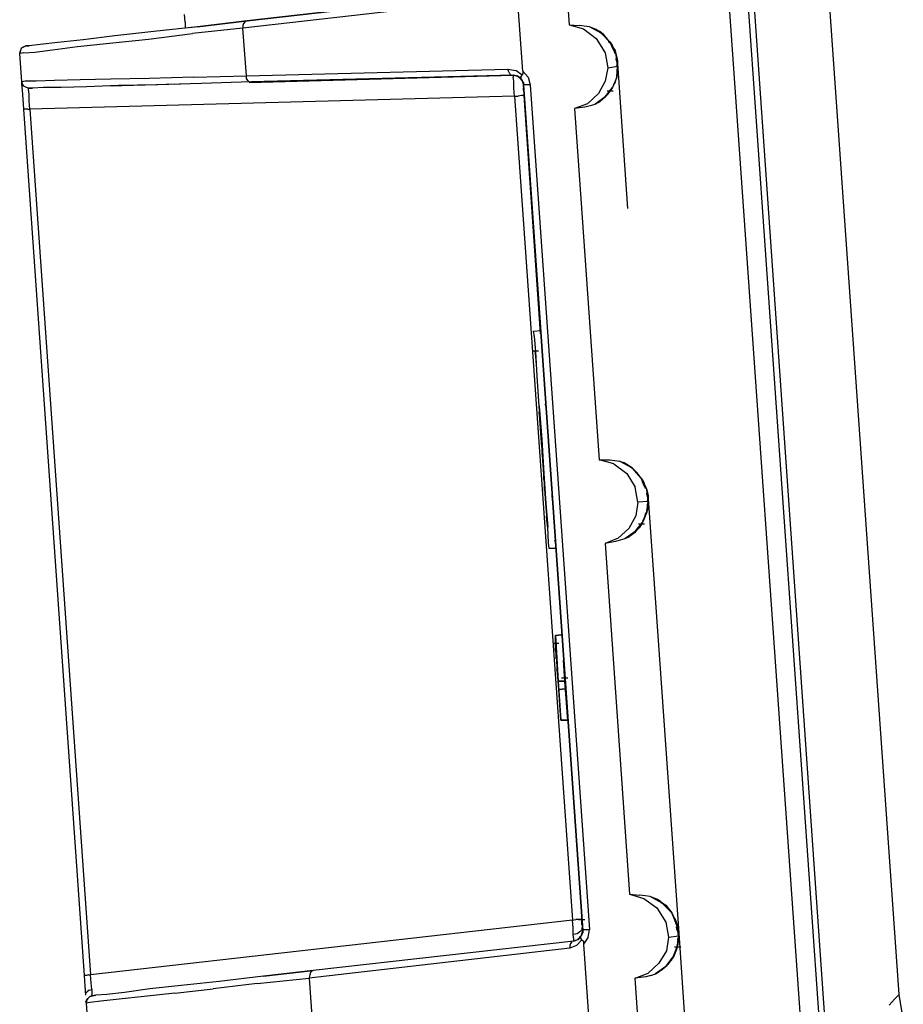
# Model space of a CAD drawing. Units: inches. Extents: x -0.1 to 22.1, y -0.1 to 17.1.
# Drawn here: x 2.6 to 3.9, y 6.1 to 7.6 of the extents above; entities that cross this region are included whole.
import ezdxf

# ---------------------------------------------------------------- set-up
doc = ezdxf.new("R2010")
doc.units = ezdxf.units.IN
doc.header["$MEASUREMENT"] = 0
doc.layers.add('Object', color=5, linetype='Continuous')

msp = doc.modelspace()

# ---------------------------------------------------------------- linework, layer by layer
at = {"layer": 'Object'}
for p, q in [((3.853, 6.1368), (3.666, 8.8028)), ((3.853, 6.1368), (3.666, 8.8028)), ((3.3, 7.4928), (3.213, 8.7388)), ((3.289, 8.6848), (3.368, 7.5608)), ((3.741, 6.0228), (3.56, 8.6158)), ((3.568, 8.6168), (3.749, 6.0238)), ((3.588, 7.8028), (3.713, 6.0218)), ((3.257, 7.6078), (2.895, 7.5668)), ((2.895, 7.5668), (3.257, 7.6078)), ((3.251, 7.5968), (2.889, 7.5558)), ((2.804, 7.5648), (2.803, 7.5758)), ((2.804, 7.5648), (2.803, 7.5758)), ((2.804, 7.5648), (2.804, 7.5578)), ((2.804, 7.5648), (2.804, 7.5578)), ((2.895, 7.5668), (2.822, 7.5578)), ((2.822, 7.5578), (2.895, 7.5668)), ((2.89, 7.5628), (2.889, 7.5598)), ((2.892, 7.5658), (2.89, 7.5628)), ((2.895, 7.5668), (2.892, 7.5658)), ((2.758, 7.5508), (2.701, 7.5448)), ((2.758, 7.5508), (2.701, 7.5448)), ((2.822, 7.5578), (2.758, 7.5508)), ((2.822, 7.5578), (2.758, 7.5508)), ((2.804, 7.5578), (2.804, 7.5558)), ((2.804, 7.5578), (2.804, 7.5558)), ((2.81, 7.5568), (2.846, 7.5608)), ((2.81, 7.5568), (2.846, 7.5608)), ((2.889, 7.5558), (2.815, 7.5478)), ((2.889, 7.5598), (2.889, 7.5568)), ((2.889, 7.5568), (2.889, 7.5558)), ((2.894, 7.4858), (2.889, 7.5558)), ((3.368, 7.5608), (3.383, 7.5598)), ((3.368, 7.5608), (3.389, 7.5548)), ((3.39, 7.5588), (3.383, 7.5598)), ((3.389, 7.5548), (3.408, 7.5408)), ((3.398, 7.5578), (3.39, 7.5588)), ((3.403, 7.5558), (3.398, 7.5578)), ((3.416, 7.5478), (3.398, 7.5578)), ((3.408, 7.5538), (3.403, 7.5558)), ((3.413, 7.5508), (3.408, 7.5538)), ((3.413, 7.5508), (3.408, 7.5538)), ((3.408, 7.5538), (3.416, 7.5478)), ((3.416, 7.5478), (3.408, 7.5538)), ((3.418, 7.5468), (3.413, 7.5508)), ((3.416, 7.5478), (3.413, 7.5508)), ((3.413, 7.5508), (3.418, 7.5468)), ((3.416, 7.5478), (3.413, 7.5508)), ((3.413, 7.5508), (3.414, 7.5488)), ((3.414, 7.5488), (3.413, 7.5508)), ((2.617, 7.5348), (2.591, 7.5318)), ((2.617, 7.5348), (2.591, 7.5318)), ((2.654, 7.5388), (2.617, 7.5348)), ((2.654, 7.5388), (2.617, 7.5348)), ((2.646, 7.5288), (2.693, 7.5338)), ((2.701, 7.5448), (2.654, 7.5388)), ((2.701, 7.5448), (2.654, 7.5388)), ((2.693, 7.5338), (2.75, 7.5398)), ((2.75, 7.5398), (2.815, 7.5478)), ((3.408, 7.5408), (3.421, 7.5198)), ((3.42, 7.5448), (3.416, 7.5478)), ((3.416, 7.5478), (3.418, 7.5468)), ((3.418, 7.5468), (3.416, 7.5478)), ((3.416, 7.5478), (3.42, 7.5448)), ((3.429, 7.5338), (3.416, 7.5478)), ((3.418, 7.5468), (3.416, 7.5478)), ((3.416, 7.5478), (3.418, 7.5468)), ((3.42, 7.5448), (3.418, 7.5468)), ((3.418, 7.5468), (3.42, 7.5448)), ((3.423, 7.5418), (3.42, 7.5448)), ((3.429, 7.5338), (3.423, 7.5418)), ((3.429, 7.5338), (3.423, 7.5418)), ((3.426, 7.5378), (3.428, 7.5358)), ((3.426, 7.5378), (3.428, 7.5358)), ((3.426, 7.5368), (3.428, 7.5348)), ((3.428, 7.5348), (3.426, 7.5368)), ((3.426, 7.5358), (3.428, 7.5348)), ((3.428, 7.5348), (3.426, 7.5358)), ((3.428, 7.5348), (3.427, 7.5358)), ((3.427, 7.5358), (3.428, 7.5348)), ((3.428, 7.5348), (3.427, 7.5358)), ((3.431, 7.5318), (3.428, 7.5358)), ((3.429, 7.5338), (3.428, 7.5358)), ((3.428, 7.5358), (3.431, 7.5318)), ((3.429, 7.5338), (3.428, 7.5358)), ((3.428, 7.5338), (3.428, 7.5348)), ((3.428, 7.5348), (3.431, 7.5318)), ((3.428, 7.5338), (3.428, 7.5348)), ((3.428, 7.5348), (3.431, 7.5318)), ((3.431, 7.5318), (3.429, 7.5338)), ((3.429, 7.5338), (3.431, 7.5318)), ((3.433, 7.5268), (3.429, 7.5338)), ((3.429, 7.5338), (3.433, 7.5268)), ((3.437, 7.5168), (3.429, 7.5338)), ((3.437, 7.5168), (3.429, 7.5338)), ((2.562, 7.5228), (2.561, 7.5188)), ((2.561, 7.5188), (2.562, 7.5228)), ((2.567, 7.5198), (2.561, 7.5188)), ((2.563, 7.5258), (2.562, 7.5228)), ((2.563, 7.5258), (2.562, 7.5228)), ((2.566, 7.5278), (2.563, 7.5258)), ((2.566, 7.5278), (2.563, 7.5258)), ((2.57, 7.5298), (2.566, 7.5278)), ((2.566, 7.5278), (2.57, 7.5298)), ((2.567, 7.5198), (2.583, 7.5208)), ((2.575, 7.5298), (2.57, 7.5298)), ((2.57, 7.5298), (2.575, 7.5298)), ((2.591, 7.5318), (2.575, 7.5298)), ((2.591, 7.5318), (2.575, 7.5298)), ((2.583, 7.5208), (2.609, 7.5238)), ((2.609, 7.5238), (2.646, 7.5288)), ((3.421, 7.5198), (3.425, 7.4978)), ((3.433, 7.5268), (3.431, 7.5318)), ((3.433, 7.5268), (3.431, 7.5318)), ((3.435, 7.5218), (3.431, 7.5318)), ((3.431, 7.5318), (3.435, 7.5218)), ((3.435, 7.5208), (3.431, 7.5288)), ((3.431, 7.5288), (3.435, 7.5208)), ((3.435, 7.5238), (3.433, 7.5268)), ((3.437, 7.5168), (3.433, 7.5268)), ((3.433, 7.5268), (3.435, 7.5238)), ((3.437, 7.5168), (3.433, 7.5268)), ((3.433, 7.5268), (3.435, 7.5218)), ((3.435, 7.5218), (3.433, 7.5268)), ((3.435, 7.5218), (3.435, 7.5238)), ((3.437, 7.5168), (3.435, 7.5238)), ((3.435, 7.5238), (3.435, 7.5218)), ((3.435, 7.5238), (3.437, 7.5168)), ((3.435, 7.5188), (3.435, 7.5218)), ((3.437, 7.5168), (3.435, 7.5218)), ((3.435, 7.5218), (3.435, 7.5188)), ((3.437, 7.5168), (3.435, 7.5218)), ((2.564, 7.4768), (2.561, 7.5188)), ((2.564, 7.4768), (2.561, 7.5188)), ((3.439, 7.4998), (3.437, 7.5168)), ((3.437, 7.5168), (3.439, 7.5078)), ((3.438, 7.5108), (3.437, 7.5168)), ((3.437, 7.5168), (3.438, 7.5108)), ((3.439, 7.5078), (3.437, 7.5168)), ((3.439, 7.4998), (3.437, 7.5168)), ((3.437, 7.5138), (3.438, 7.5108)), ((3.437, 7.5138), (3.438, 7.5108)), ((3.439, 7.5038), (3.437, 7.5118)), ((3.437, 7.5118), (3.439, 7.5038)), ((3.439, 7.5038), (3.437, 7.5098)), ((3.439, 7.5038), (3.437, 7.5098)), ((3.438, 7.5108), (3.439, 7.5078)), ((3.438, 7.5108), (3.439, 7.5078)), ((3.439, 7.5038), (3.438, 7.5108)), ((3.438, 7.5108), (3.439, 7.5038)), ((3.438, 7.5088), (3.439, 7.5038)), ((3.439, 7.5058), (3.439, 7.5078)), ((3.439, 7.5058), (3.439, 7.5078)), ((3.439, 7.5078), (3.439, 7.4998)), ((3.439, 7.4998), (3.439, 7.5078)), ((3.439, 7.5048), (3.439, 7.5058)), ((3.439, 7.4998), (3.439, 7.5058)), ((3.439, 7.5048), (3.439, 7.5058)), ((3.439, 7.5058), (3.439, 7.4998)), ((3.439, 7.5038), (3.439, 7.5048)), ((3.439, 7.4998), (3.439, 7.5048)), ((3.439, 7.5048), (3.439, 7.5038)), ((3.439, 7.5048), (3.439, 7.4998)), ((2.894, 7.4858), (3.278, 7.4958)), ((3.278, 7.4958), (3.29, 7.4938)), ((3.279, 7.4928), (3.278, 7.4958)), ((3.281, 7.4888), (3.279, 7.4928)), ((3.299, 7.4868), (3.29, 7.4938)), ((3.3, 7.4928), (3.308, 7.4838)), ((3.3, 7.4928), (3.3, 7.4898)), ((3.425, 7.4978), (3.421, 7.4778)), ((3.425, 7.4978), (3.439, 7.4998)), ((3.438, 7.5008), (3.439, 7.5038)), ((3.438, 7.5008), (3.439, 7.5038)), ((3.439, 7.4998), (3.438, 7.4838)), ((3.438, 7.4838), (3.439, 7.4998)), ((3.439, 7.4918), (3.438, 7.4888)), ((3.439, 7.4918), (3.438, 7.4888)), ((3.439, 7.5038), (3.454, 7.2908)), ((3.439, 7.5038), (3.439, 7.5028)), ((3.439, 7.4998), (3.439, 7.5038)), ((3.439, 7.5038), (3.439, 7.5028)), ((3.439, 7.5038), (3.439, 7.4998)), ((3.439, 7.5028), (3.439, 7.5018)), ((3.439, 7.4998), (3.439, 7.5028)), ((3.439, 7.5028), (3.439, 7.5018)), ((3.439, 7.5028), (3.439, 7.4998)), ((3.439, 7.5018), (3.439, 7.4998)), ((3.439, 7.4998), (3.439, 7.5018)), ((3.439, 7.5018), (3.439, 7.4998)), ((3.439, 7.4998), (3.439, 7.5018)), ((3.439, 7.4998), (3.439, 7.4958)), ((3.439, 7.4998), (3.439, 7.4958)), ((3.439, 7.4958), (3.439, 7.4998)), ((3.439, 7.4958), (3.439, 7.4998)), ((3.439, 7.4998), (3.439, 7.4918)), ((3.439, 7.4918), (3.439, 7.4998)), ((3.439, 7.4958), (3.439, 7.4918)), ((3.439, 7.4918), (3.439, 7.4958)), ((2.569, 7.4778), (2.564, 7.4768)), ((2.564, 7.4748), (2.564, 7.4768)), ((2.565, 7.4738), (2.564, 7.4768)), ((2.564, 7.4748), (2.564, 7.4768)), ((2.565, 7.4738), (2.564, 7.4768)), ((2.585, 7.4778), (2.569, 7.4778)), ((2.612, 7.4788), (2.585, 7.4778)), ((2.65, 7.4798), (2.612, 7.4788)), ((2.695, 7.4808), (2.65, 7.4798)), ((2.751, 7.4818), (2.695, 7.4808)), ((2.817, 7.4838), (2.751, 7.4818)), ((2.817, 7.4838), (2.894, 7.4858)), ((2.901, 7.4768), (2.828, 7.4748)), ((2.901, 7.4768), (2.828, 7.4748)), ((2.894, 7.4818), (2.894, 7.4858)), ((2.896, 7.4788), (2.894, 7.4818)), ((2.898, 7.4768), (2.896, 7.4788)), ((3.286, 7.4868), (2.898, 7.4758)), ((2.898, 7.4758), (3.286, 7.4868)), ((2.898, 7.4768), (2.901, 7.4768)), ((2.901, 7.4768), (3.286, 7.4868)), ((3.286, 7.4868), (2.901, 7.4768)), ((3.283, 7.4868), (3.281, 7.4888)), ((3.291, 7.4858), (3.286, 7.4868)), ((3.286, 7.4868), (3.291, 7.4858)), ((3.291, 7.4858), (3.286, 7.4868)), ((3.286, 7.4868), (3.286, 7.4838)), ((3.291, 7.4858), (3.286, 7.4868)), ((3.287, 7.4778), (3.286, 7.4838)), ((3.287, 7.4678), (3.287, 7.4778)), ((3.296, 7.4828), (3.291, 7.4858)), ((3.296, 7.4828), (3.291, 7.4858)), ((3.297, 7.4818), (3.292, 7.4858)), ((3.296, 7.4828), (3.292, 7.4858)), ((3.292, 7.4858), (3.297, 7.4818)), ((3.292, 7.4858), (3.296, 7.4828)), ((3.292, 7.4858), (3.296, 7.4828)), ((3.296, 7.4828), (3.292, 7.4858)), ((3.298, 7.4798), (3.296, 7.4828)), ((3.296, 7.4828), (3.299, 7.4788)), ((3.299, 7.4788), (3.296, 7.4828)), ((3.298, 7.4798), (3.296, 7.4828)), ((3.296, 7.4818), (3.297, 7.4818)), ((3.297, 7.4818), (3.296, 7.4818)), ((3.297, 7.4838), (3.299, 7.4868)), ((3.297, 7.4838), (3.297, 7.4818)), ((3.299, 7.4788), (3.297, 7.4818)), ((3.299, 7.4788), (3.297, 7.4818)), ((3.3, 7.4898), (3.299, 7.4868)), ((3.301, 7.4758), (3.299, 7.4788)), ((3.301, 7.4758), (3.299, 7.4788)), ((3.301, 7.4728), (3.3, 7.4768)), ((3.3, 7.4768), (3.301, 7.4728)), ((3.308, 7.4838), (3.311, 7.4728)), ((3.421, 7.4778), (3.411, 7.4598)), ((3.438, 7.4838), (3.432, 7.4688)), ((3.438, 7.4838), (3.432, 7.4688)), ((3.435, 7.4748), (3.438, 7.4838)), ((3.435, 7.4748), (3.438, 7.4838)), ((2.565, 7.4648), (2.564, 7.4748)), ((2.564, 7.4738), (2.564, 7.4748)), ((2.565, 7.4648), (2.564, 7.4748)), ((2.564, 7.4738), (2.564, 7.4748)), ((2.565, 7.4648), (2.564, 7.4738)), ((2.565, 7.4648), (2.564, 7.4738)), ((2.567, 7.4708), (2.565, 7.4738)), ((2.567, 7.4708), (2.565, 7.4738)), ((2.566, 7.4518), (2.565, 7.4648)), ((2.566, 7.4518), (2.565, 7.4648)), ((2.571, 7.4688), (2.567, 7.4708)), ((2.571, 7.4688), (2.567, 7.4708)), ((2.574, 7.4678), (2.571, 7.4688)), ((2.574, 7.4678), (2.571, 7.4688)), ((2.574, 7.4658), (2.574, 7.4678)), ((2.574, 7.4678), (2.58, 7.4678)), ((2.58, 7.4678), (2.574, 7.4678)), ((2.575, 7.4588), (2.574, 7.4658)), ((2.596, 7.4688), (2.58, 7.4678)), ((2.596, 7.4688), (2.58, 7.4678)), ((2.622, 7.4688), (2.596, 7.4688)), ((2.622, 7.4688), (2.596, 7.4688)), ((2.659, 7.4698), (2.622, 7.4688)), ((2.659, 7.4698), (2.622, 7.4688)), ((2.706, 7.4718), (2.659, 7.4698)), ((2.706, 7.4718), (2.659, 7.4698)), ((2.797, 7.4738), (2.694, 7.4708)), ((2.797, 7.4738), (2.694, 7.4708)), ((2.707, 7.4718), (2.698, 7.4708)), ((2.707, 7.4718), (2.698, 7.4708)), ((2.762, 7.4728), (2.706, 7.4718)), ((2.762, 7.4728), (2.706, 7.4718)), ((2.764, 7.4728), (2.707, 7.4718)), ((2.764, 7.4728), (2.707, 7.4718)), ((2.828, 7.4748), (2.762, 7.4728)), ((2.828, 7.4748), (2.762, 7.4728)), ((2.788, 7.4738), (2.764, 7.4728)), ((2.788, 7.4738), (2.764, 7.4728)), ((3.288, 7.4558), (3.287, 7.4678)), ((3.301, 7.4728), (3.301, 7.4758)), ((3.301, 7.4758), (3.301, 7.4728)), ((3.302, 7.4728), (3.301, 7.4728)), ((3.388, 6.2308), (3.301, 7.4728)), ((3.301, 7.4718), (3.301, 7.4728)), ((3.301, 7.4728), (3.388, 6.2308)), ((3.301, 7.4728), (3.301, 7.4718)), ((3.301, 7.4718), (3.301, 7.4678)), ((3.301, 7.4718), (3.301, 7.4678)), ((3.301, 7.4678), (3.301, 7.4648)), ((3.301, 7.4648), (3.301, 7.4678)), ((3.306, 7.4728), (3.302, 7.4728)), ((3.311, 7.4728), (3.306, 7.4728)), ((3.311, 7.4728), (3.398, 6.2318)), ((3.432, 7.4688), (3.421, 7.4548)), ((3.421, 7.4548), (3.432, 7.4688)), ((3.432, 7.4688), (3.424, 7.4578)), ((3.424, 7.4578), (3.432, 7.4688)), ((3.424, 7.4638), (3.433, 7.4638)), ((3.426, 7.4608), (3.432, 7.4688)), ((3.426, 7.4608), (3.432, 7.4688)), ((3.428, 7.4638), (3.426, 7.4618)), ((3.428, 7.4638), (3.426, 7.4618)), ((3.428, 7.4638), (3.432, 7.4688)), ((3.432, 7.4688), (3.428, 7.4638)), ((3.435, 7.4748), (3.433, 7.4728)), ((2.567, 7.4368), (2.566, 7.4518)), ((2.567, 7.4368), (2.566, 7.4518)), ((2.575, 7.4488), (2.575, 7.4588)), ((2.576, 7.4368), (2.575, 7.4488)), ((3.288, 7.4558), (2.576, 7.4368)), ((3.288, 7.4558), (3.373, 6.2458)), ((3.288, 7.4558), (3.293, 7.4558)), ((3.298, 7.4568), (3.293, 7.4558)), ((3.301, 7.4568), (3.298, 7.4568)), ((3.301, 7.4568), (3.302, 7.4568)), ((3.302, 7.4568), (3.302, 7.4578)), ((3.302, 7.4568), (3.302, 7.4578)), ((3.326, 7.1078), (3.302, 7.4568)), ((3.302, 7.4568), (3.326, 7.1078)), ((3.411, 7.4598), (3.395, 7.4448)), ((3.421, 7.4548), (3.406, 7.4438)), ((3.411, 7.4468), (3.421, 7.4548)), ((3.42, 7.4538), (3.415, 7.4498)), ((3.42, 7.4538), (3.415, 7.4498)), ((3.421, 7.4548), (3.416, 7.4508)), ((3.421, 7.4548), (3.416, 7.4508)), ((3.416, 7.4508), (3.421, 7.4548)), ((3.419, 7.4538), (3.421, 7.4548)), ((3.424, 7.4578), (3.42, 7.4538)), ((3.424, 7.4578), (3.42, 7.4538)), ((3.42, 7.4538), (3.421, 7.4548)), ((3.421, 7.4548), (3.42, 7.4538)), ((3.424, 7.4578), (3.421, 7.4548)), ((3.421, 7.4548), (3.424, 7.4578)), ((3.422, 7.4568), (3.426, 7.4608)), ((3.426, 7.4608), (3.424, 7.4578)), ((2.656, 6.1648), (2.567, 7.4368)), ((2.656, 6.1648), (2.567, 7.4368)), ((2.568, 7.4368), (2.567, 7.4368)), ((2.57, 7.4368), (2.568, 7.4368)), ((2.573, 7.4368), (2.57, 7.4368)), ((2.573, 7.4368), (2.576, 7.4368)), ((2.576, 7.4368), (2.665, 6.1658)), ((3.395, 7.4448), (3.376, 7.4378)), ((3.391, 7.4398), (3.376, 7.4378)), ((3.376, 7.4378), (3.412, 6.9218)), ((3.399, 7.4418), (3.391, 7.4398)), ((3.406, 7.4438), (3.399, 7.4418)), ((3.411, 7.4468), (3.406, 7.4438)), ((3.316, 7.1108), (3.326, 7.1118)), ((3.317, 7.1028), (3.316, 7.1108)), ((3.317, 7.1028), (3.316, 7.1108)), ((3.319, 7.0808), (3.317, 7.1028)), ((3.319, 7.0808), (3.317, 7.1028)), ((3.326, 7.1068), (3.326, 7.1118)), ((3.326, 7.1068), (3.326, 7.1118)), ((3.314, 7.0818), (3.323, 7.0818)), ((3.319, 7.0738), (3.318, 7.0818)), ((3.319, 7.0738), (3.318, 7.0818)), ((3.321, 7.0448), (3.319, 7.0808)), ((3.321, 7.0448), (3.319, 7.0808)), ((3.32, 7.0608), (3.319, 7.0738)), ((3.32, 7.0608), (3.319, 7.0738)), ((3.324, 7.0008), (3.321, 7.0448)), ((3.324, 7.0008), (3.321, 7.0448)), ((3.328, 6.9518), (3.324, 7.0008)), ((3.324, 7.0008), (3.328, 6.9518)), ((3.334, 7.0018), (3.333, 7.0038)), ((3.334, 7.0018), (3.333, 7.0038)), ((3.334, 7.0008), (3.334, 7.0018)), ((3.334, 7.0008), (3.334, 7.0018)), ((3.326, 6.9738), (3.324, 6.9918)), ((3.326, 6.9738), (3.324, 6.9918)), ((3.325, 6.9818), (3.328, 6.9408)), ((3.328, 6.9408), (3.325, 6.9818)), ((3.329, 6.9288), (3.326, 6.9738)), ((3.329, 6.9288), (3.326, 6.9738)), ((3.331, 6.9018), (3.328, 6.9518)), ((3.328, 6.9518), (3.331, 6.9018)), ((3.328, 6.9408), (3.328, 6.9398)), ((3.328, 6.9398), (3.328, 6.9408)), ((3.329, 6.9288), (3.328, 6.9308)), ((3.329, 6.9288), (3.328, 6.9308)), ((3.332, 6.8868), (3.329, 6.9288)), ((3.332, 6.8868), (3.329, 6.9288)), ((3.33, 6.9138), (3.329, 6.9288)), ((3.33, 6.9138), (3.329, 6.9288)), ((3.33, 6.9128), (3.33, 6.9138)), ((3.33, 6.9128), (3.33, 6.9138)), ((3.412, 6.9218), (3.428, 6.9218)), ((3.434, 6.9158), (3.412, 6.9218)), ((3.428, 6.9218), (3.435, 6.9208)), ((3.434, 6.9158), (3.453, 6.9018)), ((3.435, 6.9208), (3.442, 6.9198)), ((3.442, 6.9198), (3.448, 6.9178)), ((3.461, 6.9098), (3.442, 6.9198)), ((3.453, 6.9148), (3.448, 6.9178)), ((3.458, 6.9118), (3.453, 6.9148)), ((3.458, 6.9118), (3.453, 6.9148)), ((3.453, 6.9148), (3.461, 6.9098)), ((3.461, 6.9098), (3.453, 6.9148)), ((3.334, 6.8578), (3.331, 6.9018)), ((3.331, 6.9018), (3.334, 6.8578)), ((3.331, 6.8988), (3.331, 6.9008)), ((3.331, 6.9008), (3.331, 6.8988)), ((3.331, 6.8978), (3.331, 6.8988)), ((3.331, 6.8988), (3.331, 6.8978)), ((3.331, 6.8958), (3.331, 6.8978)), ((3.331, 6.8978), (3.331, 6.8958)), ((3.453, 6.9018), (3.465, 6.8818)), ((3.46, 6.9098), (3.458, 6.9118)), ((3.461, 6.9098), (3.458, 6.9118)), ((3.458, 6.9118), (3.46, 6.9098)), ((3.461, 6.9098), (3.458, 6.9118)), ((3.458, 6.9118), (3.459, 6.9108)), ((3.459, 6.9108), (3.458, 6.9118)), ((3.465, 6.9058), (3.461, 6.9098)), ((3.461, 6.9098), (3.465, 6.9058)), ((3.474, 6.8948), (3.461, 6.9098)), ((3.465, 6.9058), (3.468, 6.9028)), ((3.474, 6.8948), (3.468, 6.9028)), ((3.474, 6.8948), (3.468, 6.9028)), ((3.331, 6.8928), (3.331, 6.8958)), ((3.331, 6.8958), (3.331, 6.8928)), ((3.332, 6.8838), (3.332, 6.8868)), ((3.332, 6.8838), (3.332, 6.8868)), ((3.332, 6.8838), (3.332, 6.8868)), ((3.332, 6.8868), (3.332, 6.8838)), ((3.332, 6.8778), (3.332, 6.8838)), ((3.332, 6.8838), (3.332, 6.8778)), ((3.332, 6.8838), (3.332, 6.8828)), ((3.332, 6.8828), (3.332, 6.8838)), ((3.475, 6.8928), (3.474, 6.8948)), ((3.474, 6.8948), (3.475, 6.8928)), ((3.478, 6.8888), (3.474, 6.8948)), ((3.474, 6.8948), (3.478, 6.8888)), ((3.482, 6.8778), (3.474, 6.8948)), ((3.482, 6.8778), (3.474, 6.8948)), ((3.475, 6.8928), (3.474, 6.8928)), ((3.474, 6.8928), (3.475, 6.8928)), ((3.478, 6.8888), (3.475, 6.8928)), ((3.478, 6.8888), (3.475, 6.8928)), ((3.479, 6.8828), (3.475, 6.8928)), ((3.475, 6.8928), (3.479, 6.8828)), ((3.479, 6.8828), (3.476, 6.8898)), ((3.476, 6.8898), (3.479, 6.8828)), ((3.479, 6.8848), (3.478, 6.8888)), ((3.482, 6.8778), (3.478, 6.8888)), ((3.478, 6.8888), (3.479, 6.8848)), ((3.482, 6.8778), (3.478, 6.8888)), ((3.48, 6.8838), (3.479, 6.8848)), ((3.482, 6.8778), (3.479, 6.8848)), ((3.479, 6.8848), (3.48, 6.8838)), ((3.482, 6.8778), (3.479, 6.8848)), ((3.479, 6.8848), (3.479, 6.8828)), ((3.479, 6.8828), (3.479, 6.8848)), ((3.48, 6.8838), (3.48, 6.8798)), ((3.482, 6.8778), (3.48, 6.8838)), ((3.48, 6.8838), (3.48, 6.8798)), ((3.48, 6.8838), (3.482, 6.8778)), ((3.48, 6.8828), (3.48, 6.8838)), ((3.332, 6.8828), (3.332, 6.8768)), ((3.332, 6.8828), (3.332, 6.8758)), ((3.332, 6.8758), (3.332, 6.8828)), ((3.332, 6.8828), (3.332, 6.8768)), ((3.333, 6.8718), (3.333, 6.8678)), ((3.333, 6.8718), (3.333, 6.8678)), ((3.344, 6.8588), (3.343, 6.8688)), ((3.344, 6.8588), (3.343, 6.8688)), ((3.469, 6.8598), (3.465, 6.8818)), ((3.48, 6.8808), (3.48, 6.8828)), ((3.48, 6.8808), (3.48, 6.8828)), ((3.484, 6.8608), (3.482, 6.8778)), ((3.482, 6.8778), (3.484, 6.8688)), ((3.483, 6.8728), (3.482, 6.8778)), ((3.482, 6.8778), (3.483, 6.8728)), ((3.484, 6.8688), (3.482, 6.8778)), ((3.482, 6.8778), (3.484, 6.8608)), ((3.482, 6.8748), (3.483, 6.8728)), ((3.482, 6.8748), (3.483, 6.8728)), ((3.482, 6.8728), (3.484, 6.8648)), ((3.484, 6.8648), (3.482, 6.8728)), ((3.484, 6.8648), (3.482, 6.8718)), ((3.482, 6.8718), (3.484, 6.8648)), ((3.483, 6.8728), (3.484, 6.8688)), ((3.483, 6.8728), (3.484, 6.8688)), ((3.483, 6.8718), (3.484, 6.8648)), ((3.484, 6.8648), (3.483, 6.8718)), ((3.483, 6.8698), (3.484, 6.8648)), ((3.484, 6.8668), (3.484, 6.8688)), ((3.484, 6.8668), (3.484, 6.8688)), ((3.484, 6.8688), (3.484, 6.8608)), ((3.484, 6.8608), (3.484, 6.8688)), ((3.333, 6.8678), (3.333, 6.8668)), ((3.333, 6.8678), (3.333, 6.8668)), ((3.337, 6.8228), (3.334, 6.8578)), ((3.334, 6.8578), (3.337, 6.8228)), ((3.344, 6.8568), (3.344, 6.8588)), ((3.344, 6.8568), (3.344, 6.8588)), ((3.469, 6.8598), (3.466, 6.8398)), ((3.484, 6.8608), (3.469, 6.8598)), ((3.482, 6.8458), (3.484, 6.8608)), ((3.484, 6.8608), (3.482, 6.8458)), ((3.483, 6.8618), (3.484, 6.8648)), ((3.484, 6.8648), (3.483, 6.8618)), ((3.483, 6.8498), (3.484, 6.8608)), ((3.484, 6.8608), (3.483, 6.8498)), ((3.483, 6.8498), (3.483, 6.8568)), ((3.483, 6.8568), (3.483, 6.8498)), ((3.484, 6.8658), (3.484, 6.8668)), ((3.484, 6.8608), (3.484, 6.8668)), ((3.484, 6.8658), (3.484, 6.8668)), ((3.484, 6.8668), (3.484, 6.8608)), ((3.484, 6.8648), (3.484, 6.8658)), ((3.484, 6.8608), (3.484, 6.8658)), ((3.484, 6.8658), (3.484, 6.8648)), ((3.484, 6.8658), (3.484, 6.8608)), ((3.484, 6.8648), (3.529, 6.2268)), ((3.484, 6.8638), (3.484, 6.8648)), ((3.484, 6.8608), (3.484, 6.8648)), ((3.484, 6.8648), (3.484, 6.8638)), ((3.484, 6.8648), (3.484, 6.8608)), ((3.484, 6.8628), (3.484, 6.8638)), ((3.484, 6.8608), (3.484, 6.8638)), ((3.484, 6.8638), (3.484, 6.8628)), ((3.484, 6.8638), (3.484, 6.8608)), ((3.484, 6.8628), (3.484, 6.8608)), ((3.484, 6.8608), (3.484, 6.8628)), ((3.484, 6.8628), (3.484, 6.8608)), ((3.484, 6.8608), (3.484, 6.8628)), ((3.484, 6.8608), (3.484, 6.8568)), ((3.484, 6.8608), (3.484, 6.8568)), ((3.484, 6.8568), (3.484, 6.8608)), ((3.484, 6.8568), (3.484, 6.8608)), ((3.484, 6.8608), (3.484, 6.8538)), ((3.484, 6.8538), (3.484, 6.8608)), ((3.484, 6.8568), (3.484, 6.8538)), ((3.484, 6.8538), (3.484, 6.8568)), ((3.466, 6.8398), (3.456, 6.8208)), ((3.476, 6.8298), (3.482, 6.8458)), ((3.482, 6.8458), (3.476, 6.8298)), ((3.477, 6.8318), (3.482, 6.8458)), ((3.482, 6.8458), (3.477, 6.8318)), ((3.479, 6.8368), (3.482, 6.8458)), ((3.482, 6.8458), (3.479, 6.8368)), ((3.481, 6.8418), (3.479, 6.8368)), ((3.481, 6.8418), (3.479, 6.8368)), ((3.48, 6.8418), (3.481, 6.8438)), ((3.481, 6.8438), (3.48, 6.8418)), ((3.481, 6.8418), (3.482, 6.8458)), ((3.482, 6.8458), (3.481, 6.8418)), ((3.482, 6.8448), (3.481, 6.8418)), ((3.482, 6.8448), (3.481, 6.8418)), ((3.481, 6.8418), (3.482, 6.8448)), ((3.482, 6.8448), (3.481, 6.8418)), ((3.483, 6.8498), (3.482, 6.8458)), ((3.483, 6.8498), (3.482, 6.8458)), ((3.483, 6.8498), (3.482, 6.8468)), ((3.482, 6.8468), (3.483, 6.8498)), ((3.483, 6.8478), (3.482, 6.8468)), ((3.482, 6.8458), (3.483, 6.8478)), ((3.483, 6.8478), (3.482, 6.8468)), ((3.483, 6.8478), (3.482, 6.8458)), ((3.482, 6.8458), (3.482, 6.8448)), ((3.482, 6.8458), (3.482, 6.8448)), ((3.483, 6.8498), (3.484, 6.8538)), ((3.484, 6.8538), (3.483, 6.8498)), ((3.484, 6.8538), (3.483, 6.8498)), ((3.483, 6.8498), (3.484, 6.8538)), ((3.483, 6.8478), (3.483, 6.8498)), ((3.483, 6.8498), (3.483, 6.8478)), ((3.336, 6.8288), (3.335, 6.8388)), ((3.336, 6.8288), (3.335, 6.8388)), ((3.337, 6.8218), (3.336, 6.8288)), ((3.337, 6.8218), (3.336, 6.8288)), ((3.465, 6.8168), (3.476, 6.8298)), ((3.476, 6.8298), (3.465, 6.8168)), ((3.476, 6.8298), (3.468, 6.8198)), ((3.476, 6.8298), (3.468, 6.8198)), ((3.47, 6.8278), (3.479, 6.8278)), ((3.471, 6.8218), (3.476, 6.8298)), ((3.476, 6.8298), (3.471, 6.8218)), ((3.473, 6.8248), (3.476, 6.8298)), ((3.476, 6.8298), (3.473, 6.8248)), ((3.474, 6.8268), (3.473, 6.8248)), ((3.474, 6.8268), (3.473, 6.8248)), ((3.473, 6.8248), (3.473, 6.8258)), ((3.473, 6.8258), (3.473, 6.8248)), ((3.474, 6.8288), (3.475, 6.8288)), ((3.475, 6.8288), (3.474, 6.8288)), ((3.476, 6.8318), (3.477, 6.8328)), ((3.477, 6.8328), (3.476, 6.8318)), ((3.476, 6.8318), (3.477, 6.8328)), ((3.477, 6.8328), (3.476, 6.8318)), ((3.477, 6.8318), (3.476, 6.8298)), ((3.477, 6.8318), (3.476, 6.8298)), ((3.477, 6.8318), (3.476, 6.8298)), ((3.476, 6.8298), (3.477, 6.8318)), ((3.479, 6.8368), (3.477, 6.8318)), ((3.478, 6.8348), (3.477, 6.8328)), ((3.477, 6.8328), (3.478, 6.8348)), ((3.477, 6.8328), (3.477, 6.8338)), ((3.477, 6.8338), (3.477, 6.8328)), ((3.338, 6.7998), (3.337, 6.8228)), ((3.338, 6.7998), (3.337, 6.8228)), ((3.456, 6.8208), (3.44, 6.8068)), ((3.465, 6.8168), (3.45, 6.8058)), ((3.46, 6.8118), (3.455, 6.8078)), ((3.46, 6.8118), (3.465, 6.8168)), ((3.46, 6.8118), (3.465, 6.8168)), ((3.464, 6.8158), (3.46, 6.8118)), ((3.46, 6.8118), (3.464, 6.8158)), ((3.464, 6.8148), (3.46, 6.8118)), ((3.464, 6.8148), (3.46, 6.8118)), ((3.468, 6.8198), (3.464, 6.8148)), ((3.468, 6.8198), (3.464, 6.8148)), ((3.464, 6.8148), (3.465, 6.8168)), ((3.465, 6.8168), (3.464, 6.8148)), ((3.464, 6.8158), (3.465, 6.8168)), ((3.468, 6.8198), (3.465, 6.8168)), ((3.465, 6.8168), (3.468, 6.8198)), ((3.466, 6.8178), (3.47, 6.8228)), ((3.471, 6.8218), (3.468, 6.8198)), ((3.473, 6.8248), (3.471, 6.8218)), ((3.473, 6.8248), (3.471, 6.8218)), ((3.339, 6.7918), (3.338, 6.7998)), ((3.339, 6.7918), (3.338, 6.7998)), ((3.348, 6.8008), (3.347, 6.8038)), ((3.348, 6.8008), (3.347, 6.8038)), ((3.348, 6.7988), (3.348, 6.8008)), ((3.348, 6.7988), (3.348, 6.8008)), ((3.44, 6.8068), (3.421, 6.7988)), ((3.436, 6.8018), (3.421, 6.7988)), ((3.421, 6.7988), (3.457, 6.2838)), ((3.443, 6.8038), (3.436, 6.8018)), ((3.45, 6.8058), (3.443, 6.8038)), ((3.455, 6.8078), (3.45, 6.8058)), ((3.348, 6.7918), (3.339, 6.7918)), ((3.344, 6.6528), (3.353, 6.6528)), ((3.348, 6.6638), (3.357, 6.6648)), ((3.357, 6.6648), (3.348, 6.6638)), ((3.348, 6.6528), (3.348, 6.6638)), ((3.352, 6.5968), (3.348, 6.6638)), ((3.348, 6.6638), (3.352, 6.5968)), ((3.348, 6.6638), (3.348, 6.6528)), ((3.348, 6.6528), (3.349, 6.6398)), ((3.349, 6.6398), (3.348, 6.6528)), ((3.349, 6.6398), (3.348, 6.6528)), ((3.348, 6.6528), (3.349, 6.6398)), ((3.348, 6.6408), (3.348, 6.6528)), ((3.348, 6.6528), (3.348, 6.6408)), ((3.348, 6.6418), (3.349, 6.6378)), ((3.348, 6.6418), (3.349, 6.6408)), ((3.349, 6.6378), (3.348, 6.6418)), ((3.348, 6.6418), (3.349, 6.6408)), ((3.349, 6.6408), (3.349, 6.6398)), ((3.349, 6.6408), (3.349, 6.6398)), ((3.352, 6.5968), (3.349, 6.6398)), ((3.352, 6.5968), (3.349, 6.6398)), ((3.349, 6.6378), (3.349, 6.6298)), ((3.349, 6.6298), (3.349, 6.6378)), ((3.362, 6.5968), (3.36, 6.6278)), ((3.362, 6.5968), (3.36, 6.6278)), ((3.35, 6.6138), (3.351, 6.6098)), ((3.351, 6.6098), (3.35, 6.6138)), ((3.351, 6.6098), (3.351, 6.6058)), ((3.351, 6.6058), (3.351, 6.6098)), ((3.352, 6.5968), (3.356, 6.5398)), ((3.362, 6.5968), (3.352, 6.5968)), ((3.353, 6.5848), (3.352, 6.5968)), ((3.352, 6.5968), (3.362, 6.5968)), ((3.353, 6.5848), (3.352, 6.5968)), ((3.352, 6.5968), (3.356, 6.5398)), ((3.357, 6.6018), (3.366, 6.6018)), ((3.366, 6.5398), (3.362, 6.5968)), ((3.362, 6.5968), (3.363, 6.5858)), ((3.366, 6.5398), (3.362, 6.5968)), ((3.362, 6.5968), (3.363, 6.5858)), ((3.353, 6.5848), (3.363, 6.5858)), ((3.363, 6.5858), (3.353, 6.5848)), ((3.356, 6.5398), (3.353, 6.5848)), ((3.356, 6.5398), (3.353, 6.5848)), ((3.363, 6.5858), (3.366, 6.5398)), ((3.366, 6.5398), (3.363, 6.5858)), ((3.366, 6.5398), (3.363, 6.5858)), ((3.366, 6.5398), (3.363, 6.5858)), ((3.365, 6.5528), (3.366, 6.5398)), ((3.365, 6.5528), (3.366, 6.5398)), ((3.366, 6.5398), (3.365, 6.5508)), ((3.366, 6.5398), (3.365, 6.5508)), ((3.356, 6.5398), (3.366, 6.5398)), ((3.366, 6.5398), (3.356, 6.5398)), ((3.457, 6.2838), (3.472, 6.2828)), ((3.457, 6.2838), (3.478, 6.2778)), ((3.48, 6.2818), (3.472, 6.2828)), ((3.478, 6.2778), (3.497, 6.2638)), ((3.487, 6.2808), (3.48, 6.2818)), ((3.492, 6.2788), (3.487, 6.2808)), ((3.505, 6.2708), (3.487, 6.2808)), ((3.497, 6.2768), (3.492, 6.2788)), ((3.502, 6.2738), (3.497, 6.2768)), ((3.502, 6.2738), (3.497, 6.2768)), ((3.497, 6.2768), (3.505, 6.2708)), ((3.505, 6.2708), (3.497, 6.2768)), ((3.497, 6.2638), (3.51, 6.2428)), ((3.502, 6.2738), (3.507, 6.2698)), ((3.505, 6.2708), (3.502, 6.2738)), ((3.502, 6.2738), (3.507, 6.2698)), ((3.505, 6.2708), (3.502, 6.2738)), ((3.502, 6.2738), (3.503, 6.2718)), ((3.503, 6.2718), (3.502, 6.2738)), ((3.51, 6.2678), (3.505, 6.2708)), ((3.505, 6.2708), (3.507, 6.2698)), ((3.507, 6.2698), (3.505, 6.2708)), ((3.505, 6.2708), (3.51, 6.2678)), ((3.519, 6.2568), (3.505, 6.2708)), ((3.507, 6.2698), (3.505, 6.2708)), ((3.505, 6.2708), (3.507, 6.2698)), ((3.507, 6.2698), (3.51, 6.2678)), ((3.507, 6.2698), (3.51, 6.2678)), ((3.51, 6.2678), (3.519, 6.2568)), ((3.515, 6.2618), (3.514, 6.2618)), ((3.514, 6.2618), (3.515, 6.2618)), ((3.515, 6.2608), (3.515, 6.2618)), ((3.519, 6.2568), (3.515, 6.2618)), ((3.515, 6.2618), (3.515, 6.2608)), ((3.519, 6.2568), (3.515, 6.2618)), ((3.515, 6.2618), (3.515, 6.2608)), ((3.515, 6.2608), (3.515, 6.2618)), ((3.373, 6.2458), (3.378, 6.2468)), ((3.383, 6.2468), (3.378, 6.2468)), ((3.382, 6.2468), (3.391, 6.2468)), ((3.386, 6.2468), (3.383, 6.2468)), ((3.52, 6.2548), (3.519, 6.2568)), ((3.519, 6.2568), (3.52, 6.2548)), ((3.522, 6.2498), (3.519, 6.2568)), ((3.519, 6.2568), (3.522, 6.2498)), ((3.526, 6.2398), (3.519, 6.2568)), ((3.526, 6.2398), (3.519, 6.2568)), ((3.52, 6.2548), (3.519, 6.2548)), ((3.519, 6.2548), (3.52, 6.2548)), ((3.519, 6.2548), (3.52, 6.2548)), ((3.52, 6.2548), (3.519, 6.2548)), ((3.522, 6.2498), (3.52, 6.2548)), ((3.52, 6.2548), (3.522, 6.2498)), ((3.525, 6.2428), (3.52, 6.2548)), ((3.52, 6.2548), (3.525, 6.2428)), ((3.524, 6.2468), (3.522, 6.2498)), ((3.526, 6.2398), (3.522, 6.2498)), ((3.522, 6.2498), (3.524, 6.2468)), ((3.526, 6.2398), (3.522, 6.2498)), ((3.522, 6.2498), (3.525, 6.2428)), ((3.525, 6.2428), (3.522, 6.2498)), ((3.525, 6.2448), (3.524, 6.2468)), ((3.526, 6.2398), (3.524, 6.2468)), ((3.524, 6.2468), (3.525, 6.2448)), ((3.526, 6.2398), (3.524, 6.2468)), ((3.524, 6.2468), (3.525, 6.2428)), ((3.525, 6.2428), (3.524, 6.2468)), ((3.373, 6.2458), (2.665, 6.1658)), ((3.374, 6.2348), (3.373, 6.2458)), ((3.374, 6.2248), (3.374, 6.2348)), ((3.387, 6.2408), (3.387, 6.2448)), ((3.387, 6.2408), (3.387, 6.2448)), ((3.387, 6.2388), (3.387, 6.2418)), ((3.387, 6.2418), (3.387, 6.2388)), ((3.387, 6.2388), (3.387, 6.2408)), ((3.387, 6.2388), (3.387, 6.2408)), ((3.387, 6.2348), (3.387, 6.2318)), ((3.51, 6.2428), (3.514, 6.2208)), ((3.525, 6.2428), (3.523, 6.2448)), ((3.523, 6.2448), (3.525, 6.2428)), ((3.525, 6.2448), (3.526, 6.2418)), ((3.526, 6.2398), (3.525, 6.2448)), ((3.525, 6.2448), (3.526, 6.2418)), ((3.525, 6.2448), (3.526, 6.2398)), ((3.525, 6.2438), (3.525, 6.2448)), ((3.525, 6.2438), (3.525, 6.2428)), ((3.525, 6.2428), (3.525, 6.2438)), ((3.525, 6.2438), (3.525, 6.2428)), ((3.525, 6.2428), (3.525, 6.2438)), ((3.525, 6.2438), (3.525, 6.2428)), ((3.525, 6.2428), (3.525, 6.2438)), ((3.525, 6.2408), (3.525, 6.2428)), ((3.526, 6.2388), (3.525, 6.2428)), ((3.525, 6.2408), (3.525, 6.2428)), ((3.525, 6.2428), (3.526, 6.2388)), ((3.526, 6.2418), (3.527, 6.2378)), ((3.526, 6.2398), (3.526, 6.2418)), ((3.526, 6.2418), (3.527, 6.2378)), ((3.526, 6.2418), (3.526, 6.2398)), ((3.529, 6.2228), (3.526, 6.2398)), ((3.526, 6.2398), (3.528, 6.2308)), ((3.526, 6.2398), (3.527, 6.2378)), ((3.527, 6.2378), (3.526, 6.2398)), ((3.526, 6.2398), (3.528, 6.2338)), ((3.528, 6.2338), (3.526, 6.2398)), ((3.526, 6.2398), (3.528, 6.2308)), ((3.529, 6.2228), (3.526, 6.2398)), ((3.527, 6.2308), (3.526, 6.2358)), ((3.526, 6.2358), (3.527, 6.2308)), ((3.527, 6.2378), (3.528, 6.2338)), ((3.527, 6.2378), (3.528, 6.2338)), ((3.527, 6.2368), (3.527, 6.2348)), ((3.527, 6.2348), (3.527, 6.2368)), ((3.528, 6.2308), (3.528, 6.2338)), ((3.528, 6.2308), (3.528, 6.2338)), ((3.38, 6.2258), (3.374, 6.2248)), ((3.375, 6.2178), (3.374, 6.2248)), ((3.384, 6.2288), (3.38, 6.2258)), ((3.382, 6.2188), (3.38, 6.2168)), ((3.38, 6.2168), (3.382, 6.2188)), ((3.385, 6.2218), (3.381, 6.2168)), ((3.381, 6.2168), (3.385, 6.2218)), ((3.387, 6.2318), (3.384, 6.2288)), ((3.387, 6.2248), (3.385, 6.2218)), ((3.387, 6.2248), (3.385, 6.2218)), ((3.385, 6.2218), (3.385, 6.2198)), ((3.387, 6.2168), (3.385, 6.2198)), ((3.386, 6.2228), (3.387, 6.2258)), ((3.386, 6.2228), (3.387, 6.2258)), ((3.388, 6.2308), (3.387, 6.2258)), ((3.387, 6.2258), (3.388, 6.2308)), ((3.388, 6.2278), (3.387, 6.2248)), ((3.387, 6.2258), (3.388, 6.2278)), ((3.388, 6.2278), (3.387, 6.2258)), ((3.388, 6.2278), (3.387, 6.2248)), ((3.387, 6.2258), (3.388, 6.2278)), ((3.388, 6.2278), (3.387, 6.2258)), ((3.389, 6.2318), (3.388, 6.2308)), ((3.388, 6.2308), (3.388, 6.2278)), ((3.388, 6.2278), (3.388, 6.2308)), ((3.393, 6.2318), (3.389, 6.2318)), ((3.396, 6.2208), (3.389, 6.2108)), ((3.398, 6.2318), (3.393, 6.2318)), ((3.396, 6.2208), (3.398, 6.2318)), ((3.514, 6.2208), (3.511, 6.2008)), ((3.514, 6.2208), (3.529, 6.2228)), ((3.529, 6.2228), (3.527, 6.2068)), ((3.527, 6.2068), (3.529, 6.2228)), ((3.528, 6.2288), (3.528, 6.2308)), ((3.528, 6.2288), (3.528, 6.2308)), ((3.528, 6.2308), (3.529, 6.2228)), ((3.529, 6.2228), (3.528, 6.2308)), ((3.529, 6.2278), (3.528, 6.2288)), ((3.529, 6.2228), (3.528, 6.2288)), ((3.529, 6.2278), (3.528, 6.2288)), ((3.528, 6.2288), (3.529, 6.2228)), ((3.529, 6.2268), (3.528, 6.2288)), ((3.528, 6.2288), (3.529, 6.2268)), ((3.529, 6.2268), (3.528, 6.2278)), ((3.529, 6.2268), (3.528, 6.2278)), ((3.528, 6.2278), (3.529, 6.2268)), ((3.529, 6.2268), (3.528, 6.2278)), ((3.528, 6.2278), (3.529, 6.2268)), ((3.528, 6.2278), (3.529, 6.2268)), ((3.529, 6.2268), (3.528, 6.2278)), ((3.528, 6.2278), (3.529, 6.2268)), ((3.528, 6.2238), (3.529, 6.2268)), ((3.529, 6.2268), (3.528, 6.2238)), ((3.529, 6.2268), (3.528, 6.2238)), ((3.528, 6.2238), (3.529, 6.2268)), ((3.528, 6.2108), (3.529, 6.2228)), ((3.529, 6.2228), (3.528, 6.2108)), ((3.528, 6.2148), (3.529, 6.2188)), ((3.529, 6.2188), (3.528, 6.2148)), ((3.528, 6.2168), (3.528, 6.2188)), ((3.528, 6.2188), (3.528, 6.2168)), ((3.529, 6.2268), (3.529, 6.2278)), ((3.529, 6.2228), (3.529, 6.2278)), ((3.529, 6.2278), (3.529, 6.2268)), ((3.529, 6.2278), (3.529, 6.2228)), ((3.529, 6.2268), (3.545, 5.9958)), ((3.529, 6.2258), (3.529, 6.2268)), ((3.529, 6.2228), (3.529, 6.2268)), ((3.529, 6.2268), (3.529, 6.2258)), ((3.529, 6.2268), (3.529, 6.2228)), ((3.529, 6.2248), (3.529, 6.2258)), ((3.529, 6.2228), (3.529, 6.2258)), ((3.529, 6.2258), (3.529, 6.2248)), ((3.529, 6.2258), (3.529, 6.2228)), ((3.529, 6.2228), (3.529, 6.2248)), ((3.529, 6.2228), (3.529, 6.2248)), ((3.529, 6.2248), (3.529, 6.2228)), ((3.529, 6.2228), (3.529, 6.2248)), ((3.529, 6.2188), (3.529, 6.2228)), ((3.529, 6.2228), (3.529, 6.2188)), ((3.529, 6.2188), (3.529, 6.2228)), ((3.529, 6.2228), (3.529, 6.2188)), ((3.369, 6.2048), (2.986, 6.1608)), ((3.375, 6.2148), (2.992, 6.1718)), ((3.375, 6.2148), (2.992, 6.1718)), ((3.37, 6.2118), (3.369, 6.2088)), ((3.379, 6.2088), (3.369, 6.2048)), ((3.369, 6.2088), (3.369, 6.2058)), ((3.369, 6.2048), (3.369, 6.2058)), ((3.372, 6.2138), (3.37, 6.2118)), ((3.375, 6.2148), (3.375, 6.2178)), ((3.38, 6.2168), (3.375, 6.2148)), ((3.375, 6.2148), (3.38, 6.2168)), ((3.38, 6.2168), (3.375, 6.2148)), ((3.375, 6.2148), (3.38, 6.2168)), ((3.379, 6.2088), (3.387, 6.2168)), ((3.387, 6.2168), (3.389, 6.2148)), ((3.389, 6.2148), (3.389, 6.2108)), ((3.389, 6.2108), (3.397, 6.0978)), ((3.527, 6.2068), (3.521, 6.1918)), ((3.521, 6.1918), (3.527, 6.2068)), ((3.527, 6.2068), (3.522, 6.1928)), ((3.527, 6.2068), (3.522, 6.1928)), ((3.523, 6.2068), (3.532, 6.2068)), ((3.524, 6.1978), (3.527, 6.2068)), ((3.524, 6.1978), (3.527, 6.2068)), ((3.525, 6.2038), (3.526, 6.2048)), ((3.526, 6.2048), (3.525, 6.2038)), ((3.527, 6.2068), (3.526, 6.2028)), ((3.527, 6.2068), (3.526, 6.2028)), ((3.526, 6.2028), (3.527, 6.2068)), ((3.527, 6.2068), (3.526, 6.2028)), ((3.526, 6.2028), (3.527, 6.2068)), ((3.527, 6.2068), (3.526, 6.2028)), ((3.528, 6.2118), (3.527, 6.2098)), ((3.527, 6.2098), (3.528, 6.2118)), ((3.528, 6.2108), (3.527, 6.2098)), ((3.528, 6.2108), (3.527, 6.2068)), ((3.527, 6.2098), (3.528, 6.2108)), ((3.528, 6.2108), (3.527, 6.2068)), ((3.528, 6.2108), (3.528, 6.2148)), ((3.528, 6.2148), (3.528, 6.2108)), ((3.511, 6.2008), (3.5, 6.1828)), ((3.521, 6.1918), (3.51, 6.1778)), ((3.51, 6.1778), (3.521, 6.1918)), ((3.521, 6.1918), (3.513, 6.1808)), ((3.513, 6.1808), (3.521, 6.1918)), ((3.515, 6.1838), (3.521, 6.1918)), ((3.521, 6.1918), (3.515, 6.1838)), ((3.518, 6.1868), (3.521, 6.1918)), ((3.521, 6.1918), (3.518, 6.1868)), ((3.52, 6.1898), (3.518, 6.1868)), ((3.52, 6.1898), (3.518, 6.1868)), ((3.519, 6.1898), (3.518, 6.1868)), ((3.518, 6.1868), (3.519, 6.1898)), ((3.52, 6.1898), (3.519, 6.1898)), ((3.519, 6.1898), (3.52, 6.1898)), ((3.522, 6.1928), (3.52, 6.1898)), ((3.52, 6.1898), (3.522, 6.1928)), ((3.521, 6.1918), (3.52, 6.1898)), ((3.521, 6.1918), (3.52, 6.1898)), ((3.52, 6.1898), (3.52, 6.1908)), ((3.52, 6.1908), (3.52, 6.1898)), ((3.521, 6.1938), (3.522, 6.1938)), ((3.522, 6.1938), (3.521, 6.1938)), ((3.521, 6.1938), (3.522, 6.1938)), ((3.522, 6.1938), (3.521, 6.1938)), ((3.522, 6.1928), (3.521, 6.1918)), ((3.522, 6.1928), (3.521, 6.1918)), ((3.524, 6.1978), (3.522, 6.1928)), ((3.523, 6.1968), (3.522, 6.1938)), ((3.522, 6.1938), (3.523, 6.1968)), ((3.522, 6.1938), (3.522, 6.1948)), ((3.522, 6.1948), (3.522, 6.1938)), ((3.526, 6.2028), (3.524, 6.1978)), ((3.526, 6.2028), (3.524, 6.1978)), ((3.5, 6.1828), (3.484, 6.1678)), ((3.51, 6.1778), (3.495, 6.1668)), ((3.505, 6.1728), (3.51, 6.1778)), ((3.505, 6.1728), (3.51, 6.1778)), ((3.509, 6.1768), (3.505, 6.1728)), ((3.509, 6.1768), (3.505, 6.1728)), ((3.509, 6.1768), (3.505, 6.1728)), ((3.505, 6.1728), (3.509, 6.1768)), ((3.513, 6.1808), (3.509, 6.1768)), ((3.513, 6.1808), (3.509, 6.1768)), ((3.509, 6.1768), (3.51, 6.1778)), ((3.51, 6.1778), (3.509, 6.1768)), ((3.509, 6.1768), (3.51, 6.1778)), ((3.513, 6.1808), (3.51, 6.1778)), ((3.51, 6.1778), (3.513, 6.1808)), ((3.511, 6.1798), (3.515, 6.1838)), ((3.515, 6.1838), (3.513, 6.1808)), ((3.518, 6.1868), (3.515, 6.1838)), ((3.518, 6.1868), (3.515, 6.1838)), ((3.517, 6.1868), (3.515, 6.1848)), ((3.515, 6.1848), (3.517, 6.1868)), ((2.657, 6.1488), (2.656, 6.1648)), ((2.657, 6.1648), (2.656, 6.1648)), ((2.657, 6.1488), (2.656, 6.1648)), ((2.659, 6.1648), (2.657, 6.1648)), ((2.662, 6.1658), (2.659, 6.1648)), ((2.662, 6.1658), (2.665, 6.1658)), ((2.666, 6.1538), (2.665, 6.1658)), ((2.919, 6.1638), (2.854, 6.1558)), ((2.919, 6.1638), (2.854, 6.1558)), ((2.91, 6.1528), (2.986, 6.1608)), ((2.919, 6.1638), (2.992, 6.1718)), ((2.992, 6.1718), (2.919, 6.1638)), ((2.987, 6.1658), (2.986, 6.1618)), ((2.986, 6.1618), (2.986, 6.1608)), ((2.986, 6.1608), (2.991, 6.0908)), ((2.988, 6.1688), (2.987, 6.1658)), ((2.99, 6.1708), (2.988, 6.1688)), ((2.992, 6.1718), (2.99, 6.1708)), ((3.465, 6.1608), (3.484, 6.1678)), ((3.481, 6.1628), (3.465, 6.1608)), ((3.482, 5.9278), (3.465, 6.1608)), ((3.488, 6.1648), (3.481, 6.1628)), ((3.488, 6.1648), (3.495, 6.1668)), ((3.495, 6.1668), (3.5, 6.1698)), ((3.505, 6.1728), (3.5, 6.1698)), ((2.658, 6.1358), (2.657, 6.1488)), ((2.658, 6.1358), (2.657, 6.1488)), ((2.667, 6.1438), (2.666, 6.1538)), ((2.798, 6.1498), (2.752, 6.1448)), ((2.798, 6.1498), (2.752, 6.1448)), ((2.854, 6.1558), (2.798, 6.1498)), ((2.854, 6.1558), (2.798, 6.1498)), ((2.91, 6.1528), (2.845, 6.1448)), ((2.66, 6.1408), (2.658, 6.1388)), ((2.663, 6.1428), (2.66, 6.1408)), ((2.664, 6.1338), (2.661, 6.1308)), ((2.664, 6.1338), (2.661, 6.1308)), ((2.663, 6.1428), (2.667, 6.1438)), ((2.668, 6.1348), (2.664, 6.1338)), ((2.664, 6.1338), (2.668, 6.1348)), ((2.667, 6.1438), (2.667, 6.1368)), ((2.668, 6.1348), (2.667, 6.1368)), ((2.668, 6.1348), (2.673, 6.1358)), ((2.673, 6.1358), (2.668, 6.1348)), ((2.689, 6.1368), (2.673, 6.1358)), ((2.689, 6.1368), (2.673, 6.1358)), ((2.715, 6.1398), (2.689, 6.1368)), ((2.715, 6.1398), (2.689, 6.1368)), ((2.744, 6.1338), (2.707, 6.1298)), ((2.752, 6.1448), (2.715, 6.1398)), ((2.752, 6.1448), (2.715, 6.1398)), ((2.789, 6.1388), (2.744, 6.1338)), ((2.789, 6.1388), (2.845, 6.1448)), ((3.851, 6.1348), (3.846, 6.1298)), ((3.853, 6.1368), (3.851, 6.1348)), ((3.859, 6.1008), (3.853, 6.1368)), ((3.859, 6.1008), (3.853, 6.1368)), ((2.659, 6.1238), (2.658, 6.1268)), ((2.658, 6.1268), (2.659, 6.1238)), ((2.661, 6.1308), (2.659, 6.1278)), ((2.659, 6.1278), (2.661, 6.1308)), ((2.659, 6.1278), (2.659, 6.1238)), ((2.659, 6.1238), (2.659, 6.1278)), ((2.664, 6.1248), (2.659, 6.1238)), ((2.662, 6.0828), (2.659, 6.1238)), ((2.662, 6.0828), (2.659, 6.1238)), ((2.68, 6.1268), (2.664, 6.1248)), ((2.707, 6.1298), (2.68, 6.1268)), ((3.846, 6.1298), (3.838, 6.1208))]:
    msp.add_line(p, q, dxfattribs=at)

doc.saveas('drawing.dxf')
